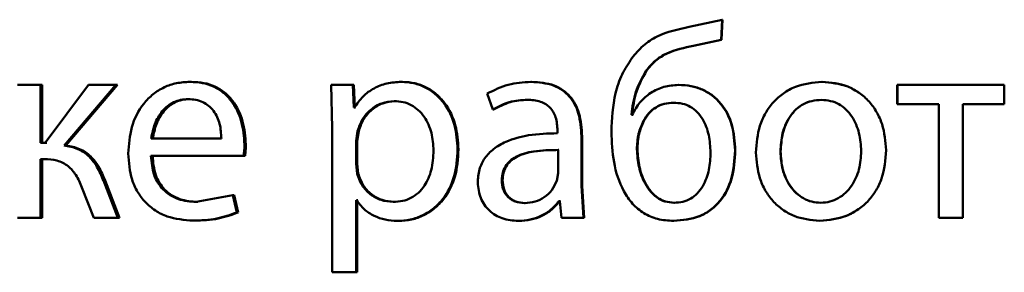
# Paper-space layout 'Лист1' of a CAD drawing. Units: millimetres. Extents: x -6514 to 10442, y -10773 to 4648.
# Drawn here: x 6986 to 6995, y 2962 to 2964 of the extents above; entities that cross this region are included whole.
import ezdxf

# ---------------------------------------------------------------- set-up
doc = ezdxf.new("R2010")
doc.units = ezdxf.units.MM

psp = doc.layouts.new('Лист1')

# ---------------------------------------------------------------- linework, layer by layer
at = {"color": 7, "linetype": 'Continuous', "lineweight": 50}
for p, q in [((6992.4549, 2963.9169), (6992.1585, 2963.8527)), ((6992.4454, 2963.7366), (6992.4549, 2963.9169)), ((6992.4484, 2963.7366), (6992.4579, 2963.9169)), ((6992.4579, 2963.9169), (6992.4549, 2963.9169)), ((6992.1956, 2963.6823), (6992.4454, 2963.7366)), ((6992.1991, 2963.6823), (6992.4484, 2963.7366)), ((6992.4484, 2963.7366), (6992.4454, 2963.7366)), ((6992.1991, 2963.6823), (6992.1956, 2963.6823)), ((6991.7744, 2963.4575), (6991.7699, 2963.4575)), ((6987.6814, 2963.3588), (6987.6678, 2963.3588)), ((6989.58, 2963.3588), (6989.5706, 2963.3588)), ((6990.7417, 2963.3588), (6990.7349, 2963.3588)), ((6993.3541, 2963.3588), (6993.3532, 2963.3588)), ((6986.322, 2963.3316), (6986.1174, 2963.3316)), ((6986.322, 2962.8105), (6986.322, 2963.3316)), ((6986.3387, 2963.3316), (6986.322, 2963.3316)), ((6986.3387, 2962.8105), (6986.3387, 2963.3316)), ((6986.7543, 2963.3316), (6986.3635, 2962.8105)), ((6986.5344, 2962.7883), (6987.0013, 2963.3316)), ((6986.5506, 2962.7883), (6987.0164, 2963.3316)), ((6987.0013, 2963.3316), (6986.7543, 2963.3316)), ((6987.0164, 2963.3316), (6987.0013, 2963.3316)), ((6988.9377, 2963.3316), (6988.9476, 2962.9414)), ((6989.1319, 2963.3316), (6988.9377, 2963.3316)), ((6989.1416, 2963.127), (6989.1319, 2963.3316)), ((6989.1422, 2963.3316), (6989.1319, 2963.3316)), ((6989.152, 2963.127), (6989.1422, 2963.3316)), ((6992.0658, 2963.3316), (6992.062, 2963.3316)), ((6994.0311, 2963.3316), (6994.0317, 2963.3316)), ((6994.0311, 2963.3316), (6994.0311, 2963.1591)), ((6994.0317, 2963.3316), (6994.0317, 2963.1591)), ((6994.994, 2963.3316), (6994.0317, 2963.3316)), ((6994.994, 2963.1591), (6994.994, 2963.3316)), ((6987.6643, 2963.2035), (6987.6506, 2963.2035)), ((6989.5136, 2963.1863), (6989.504, 2963.1863)), ((6990.3424, 2963.2529), (6990.3914, 2963.1097)), ((6990.7093, 2963.1986), (6990.7024, 2963.1986)), ((6993.3492, 2963.1961), (6993.3483, 2963.1961)), ((6989.1466, 2963.127), (6989.1416, 2963.127)), ((6989.152, 2963.127), (6989.1416, 2963.127)), ((6989.1569, 2963.127), (6989.152, 2963.127)), ((6990.3989, 2963.1097), (6990.3914, 2963.1097)), ((6992.021, 2963.1714), (6992.0171, 2963.1714)), ((6994.0311, 2963.1591), (6994.0317, 2963.1591)), ((6994.4054, 2963.1591), (6994.0317, 2963.1591)), ((6994.404, 2963.1591), (6994.404, 2962.1367)), ((6994.4054, 2963.1591), (6994.4054, 2962.1367)), ((6994.994, 2963.1591), (6994.6203, 2963.1591)), ((6994.6203, 2962.1367), (6994.6203, 2963.1591)), ((6991.6462, 2963.0628), (6991.6388, 2963.0628)), ((6991.651, 2963.0628), (6991.6436, 2963.0628)), ((6991.7522, 2963.0085), (6991.7477, 2963.0085)), ((6988.9476, 2962.9414), (6988.9476, 2961.6478)), ((6989.1761, 2962.9167), (6989.1614, 2962.8278)), ((6989.1864, 2962.9167), (6989.1717, 2962.8278)), ((6989.1864, 2962.9167), (6989.1761, 2962.9167)), ((6990.9745, 2962.9217), (6990.9745, 2962.897)), ((6987.9499, 2962.8501), (6987.3195, 2962.8501)), ((6989.1614, 2962.8278), (6989.1614, 2962.6229)), ((6989.1717, 2962.8278), (6989.1614, 2962.8278)), ((6989.1717, 2962.8278), (6989.1717, 2962.6229)), ((6991.1891, 2962.4232), (6991.1891, 2962.8698)), ((6991.1948, 2962.8698), (6991.1891, 2962.8698)), ((6991.1948, 2962.4232), (6991.1948, 2962.8698)), ((6986.3635, 2962.8105), (6986.322, 2962.8105)), ((6986.3801, 2962.8105), (6986.3387, 2962.8105)), ((6986.5506, 2962.7883), (6986.5344, 2962.7883)), ((6988.1708, 2962.7957), (6988.1582, 2962.7957)), ((6990.0839, 2962.7516), (6990.0756, 2962.7516)), ((6990.9794, 2962.5393), (6990.9794, 2962.7467)), ((6990.9856, 2962.7467), (6990.9794, 2962.7467)), ((6991.6929, 2962.7541), (6991.6883, 2962.7541)), ((6992.5739, 2962.7418), (6992.5713, 2962.7418)), ((6986.3586, 2962.6652), (6986.322, 2962.6652)), ((6986.322, 2962.1367), (6986.322, 2962.6652)), ((6986.3387, 2962.1367), (6986.3387, 2962.6652)), ((6986.3752, 2962.6652), (6986.3387, 2962.6652)), ((6988.1509, 2962.6948), (6987.317, 2962.6948)), ((6988.1634, 2962.6948), (6988.1509, 2962.6948)), ((6992.9813, 2962.7319), (6992.9796, 2962.7319)), ((6989.1614, 2962.6229), (6989.1712, 2962.534)), ((6989.1717, 2962.6229), (6989.1614, 2962.6229)), ((6989.1717, 2962.6229), (6989.1815, 2962.534)), ((6987.0184, 2962.1367), (6986.8888, 2962.4726)), ((6986.9042, 2962.4726), (6986.8888, 2962.4726)), ((6987.0335, 2962.1367), (6986.9042, 2962.4726)), ((6989.1815, 2962.534), (6989.1712, 2962.534)), ((6990.4802, 2962.4775), (6990.4728, 2962.4775)), ((6990.9671, 2962.4698), (6990.9794, 2962.5393)), ((6986.6956, 2962.4108), (6986.8032, 2962.1367)), ((6991.2088, 2962.1367), (6991.1891, 2962.4232)), ((6991.1948, 2962.4232), (6991.1891, 2962.4232)), ((6991.2145, 2962.1367), (6991.1948, 2962.4232)), ((6988.053, 2962.3414), (6987.7242, 2962.2796)), ((6988.0898, 2962.1861), (6988.053, 2962.3414)), ((6988.0657, 2962.3414), (6988.053, 2962.3414)), ((6988.1025, 2962.1861), (6988.0657, 2962.3414)), ((6989.1662, 2962.2969), (6989.1614, 2962.2969)), ((6989.1614, 2961.6478), (6989.1614, 2962.2969)), ((6989.1717, 2961.6478), (6989.1717, 2962.2969)), ((6989.1765, 2962.2969), (6989.1717, 2962.2969)), ((6987.7377, 2962.2796), (6987.7242, 2962.2796)), ((6989.5062, 2962.2796), (6989.4966, 2962.2796)), ((6990.6847, 2962.2697), (6990.6777, 2962.2697)), ((6990.9942, 2962.287), (6990.9868, 2962.287)), ((6991.0004, 2962.287), (6990.993, 2962.287)), ((6990.9942, 2962.287), (6991.0115, 2962.1367)), ((6992.026, 2962.2722), (6992.0221, 2962.2722)), ((6993.3443, 2962.2722), (6993.3434, 2962.2722)), ((6986.322, 2962.1367), (6986.1174, 2962.1367)), ((6986.3387, 2962.1367), (6986.322, 2962.1367)), ((6987.0184, 2962.1367), (6986.8032, 2962.1367)), ((6987.0335, 2962.1367), (6987.0184, 2962.1367)), ((6988.1025, 2962.1861), (6988.0898, 2962.1861)), ((6991.2088, 2962.1367), (6991.0115, 2962.1367)), ((6991.2145, 2962.1367), (6991.2088, 2962.1367)), ((6994.404, 2962.1367), (6994.4054, 2962.1367)), ((6994.6203, 2962.1367), (6994.4054, 2962.1367)), ((6987.7084, 2962.112), (6987.6948, 2962.112)), ((6989.543, 2962.1096), (6989.5336, 2962.1096)), ((6990.628, 2962.1096), (6990.621, 2962.1096)), ((6992.021, 2962.1096), (6992.0171, 2962.1096)), ((6993.3344, 2962.1096), (6993.3334, 2962.1096)), ((6989.1614, 2961.6478), (6988.9476, 2961.6478)), ((6989.1717, 2961.6478), (6989.1614, 2961.6478))]:
    psp.add_line(p, q, dxfattribs=at)
for points, knots in [([(6992.1585, 2963.8527), (6992.0596, 2963.8313), (6991.9112, 2963.7991), (6991.7393, 2963.6885), (6991.6757, 2963.6103), (6991.6438, 2963.5711)], [0, 0, 0, 0, 0.5000055, 0.7497747, 1, 1, 1, 1]), ([(6991.7699, 2963.4575), (6991.796, 2963.4891), (6991.8486, 2963.553), (6991.9917, 2963.6409), (6992.1142, 2963.6658), (6992.1956, 2963.6823)], [0, 0, 0, 0, 0.247303, 0.499932, 1, 1, 1, 1]), ([(6991.7744, 2963.4575), (6991.8004, 2963.4891), (6991.8529, 2963.553), (6991.9957, 2963.6409), (6992.1179, 2963.6658), (6992.1991, 2963.6823)], [0, 0, 0, 0, 0.247488, 0.500122, 1, 1, 1, 1]), ([(6991.6438, 2963.5711), (6991.6126, 2963.5238), (6991.5484, 2963.4263), (6991.4735, 2963.2031), (6991.4646, 2963.0264), (6991.4588, 2962.9097)], [0, 0, 0, 0, 0.24312, 0.500263, 1, 1, 1, 1]), ([(6991.6388, 2963.0628), (6991.6484, 2963.1327), (6991.6676, 2963.2725), (6991.7358, 2963.3959), (6991.7699, 2963.4575)], [0, 0, 0, 0, 0.5003372, 1, 1, 1, 1]), ([(6991.6436, 2963.0628), (6991.6532, 2963.1327), (6991.6723, 2963.2724), (6991.7404, 2963.3959), (6991.7744, 2963.4575)], [0, 0, 0, 0, 0.5004191, 1, 1, 1, 1]), ([(6987.6678, 2963.3588), (6987.6272, 2963.3565), (6987.5479, 2963.3521), (6987.4346, 2963.3136), (6987.3334, 2963.2513), (6987.222, 2963.1374), (6987.1292, 2962.954), (6987.1176, 2962.7945), (6987.1118, 2962.7146)], [0, 0, 0, 0, 0.128503, 0.250636, 0.37478, 0.501048, 0.750269, 1, 1, 1, 1]), ([(6988.1582, 2962.7957), (6988.1528, 2962.866), (6988.1418, 2963.0062), (6988.0635, 2963.168), (6987.9674, 2963.2673), (6987.8795, 2963.3209), (6987.7778, 2963.3533), (6987.7055, 2963.3569), (6987.6678, 2963.3588)], [0, 0, 0, 0, 0.249755, 0.498954, 0.620928, 0.740426, 0.864637, 1, 1, 1, 1]), ([(6988.1708, 2962.7957), (6988.1653, 2962.866), (6988.1544, 2963.0062), (6988.0763, 2963.168), (6987.9804, 2963.2673), (6987.8926, 2963.3208), (6987.7912, 2963.3533), (6987.7191, 2963.3569), (6987.6814, 2963.3588)], [0, 0, 0, 0, 0.2499964, 0.4993349, 0.6213049, 0.7407314, 0.8648112, 1, 1, 1, 1]), ([(6989.5706, 2963.3588), (6989.526, 2963.3562), (6989.4404, 2963.3512), (6989.3213, 2963.3055), (6989.2194, 2963.231), (6989.1713, 2963.1624), (6989.1466, 2963.127)], [0, 0, 0, 0, 0.263744, 0.506697, 0.746121, 1, 1, 1, 1]), ([(6990.0756, 2962.7516), (6990.0706, 2962.8253), (6990.0605, 2962.9726), (6989.9778, 2963.1433), (6989.8775, 2963.2517), (6989.7854, 2963.3126), (6989.6814, 2963.3517), (6989.6079, 2963.3564), (6989.5706, 2963.3588)], [0, 0, 0, 0, 0.249787, 0.499077, 0.625844, 0.749471, 0.872821, 1, 1, 1, 1]), ([(6990.0839, 2962.7516), (6990.0788, 2962.8253), (6990.0688, 2962.9726), (6989.9863, 2963.1433), (6989.8863, 2963.2517), (6989.7942, 2963.3125), (6989.6905, 2963.3516), (6989.6171, 2963.3564), (6989.58, 2963.3588)], [0, 0, 0, 0, 0.250031, 0.499468, 0.626319, 0.74972, 0.873303, 1, 1, 1, 1]), ([(6990.7349, 2963.3588), (6990.6658, 2963.3548), (6990.5276, 2963.3468), (6990.4041, 2963.2842), (6990.3424, 2963.2529)], [0, 0, 0, 0, 0.500478, 1, 1, 1, 1]), ([(6991.1891, 2962.8698), (6991.1851, 2962.9398), (6991.1795, 2963.0397), (6991.1313, 2963.1583), (6991.0825, 2963.2303), (6991.0174, 2963.2881), (6990.9032, 2963.3471), (6990.804, 2963.354), (6990.7349, 2963.3588)], [0, 0, 0, 0, 0.273316, 0.390416, 0.499958, 0.613329, 0.730512, 1, 1, 1, 1]), ([(6991.1948, 2962.8698), (6991.1909, 2962.9399), (6991.1853, 2963.0398), (6991.1372, 2963.1584), (6991.0886, 2963.2303), (6991.0235, 2963.2881), (6990.9096, 2963.3471), (6990.8107, 2963.354), (6990.7417, 2963.3588)], [0, 0, 0, 0, 0.273984, 0.390809, 0.500359, 0.613719, 0.730824, 1, 1, 1, 1]), ([(6993.3532, 2963.3588), (6993.2715, 2963.3508), (6993.1485, 2963.3387), (6993.0047, 2963.2589), (6992.9131, 2963.1783), (6992.8417, 2963.0788), (6992.7748, 2962.9292), (6992.7657, 2962.8061), (6992.7596, 2962.7245)], [0, 0, 0, 0, 0.2495822, 0.3753905, 0.5000831, 0.6231696, 0.7504113, 1, 1, 1, 1]), ([(6993.9299, 2962.7442), (6993.9238, 2962.8233), (6993.9147, 2962.9428), (6993.8496, 2963.0879), (6993.7804, 2963.1846), (6993.6916, 2963.2629), (6993.5518, 2963.3401), (6993.4325, 2963.3513), (6993.3532, 2963.3588)], [0, 0, 0, 0, 0.249574, 0.376857, 0.499911, 0.624702, 0.750396, 1, 1, 1, 1]), ([(6993.6894, 2963.2593), (6993.6554, 2963.28), (6993.5538, 2963.342), (6993.4339, 2963.3521), (6993.3541, 2963.3588)], [0, 0, 0, 0, 0.3349731, 1, 1, 1, 1]), ([(6992.062, 2963.3316), (6992.018, 2963.3281), (6991.9305, 2963.3212), (6991.8112, 2963.2636), (6991.7092, 2963.1787), (6991.6673, 2963.1016), (6991.6462, 2963.0628)], [0, 0, 0, 0, 0.251466, 0.500338, 0.748483, 1, 1, 1, 1]), ([(6992.5713, 2962.7418), (6992.5664, 2962.8203), (6992.5573, 2962.9669), (6992.473, 2963.1352), (6992.373, 2963.2361), (6992.2786, 2963.2918), (6992.1731, 2963.3257), (6992.0998, 2963.3296), (6992.062, 2963.3316)], [0, 0, 0, 0, 0.266966, 0.499044, 0.62442, 0.749367, 0.8709, 1, 1, 1, 1]), ([(6992.5739, 2962.7418), (6992.5691, 2962.8203), (6992.56, 2962.9668), (6992.4759, 2963.1352), (6992.3761, 2963.2361), (6992.2819, 2963.2918), (6992.1766, 2963.3257), (6992.1035, 2963.3296), (6992.0658, 2963.3316)], [0, 0, 0, 0, 0.267337, 0.499419, 0.624804, 0.749648, 0.871069, 1, 1, 1, 1]), ([(6987.6506, 2963.2035), (6987.6278, 2963.2022), (6987.5834, 2963.1996), (6987.5204, 2963.178), (6987.4641, 2963.1431), (6987.4014, 2963.0803), (6987.3445, 2962.9816), (6987.3278, 2962.894), (6987.3195, 2962.8501)], [0, 0, 0, 0, 0.129184, 0.251537, 0.373288, 0.500751, 0.750255, 1, 1, 1, 1]), ([(6987.6643, 2963.2035), (6987.6415, 2963.2022), (6987.5972, 2963.1996), (6987.5343, 2963.178), (6987.4782, 2963.1431), (6987.4156, 2963.0803), (6987.3589, 2962.9816), (6987.3422, 2962.894), (6987.3339, 2962.8501)], [0, 0, 0, 0, 0.129034, 0.251269, 0.37295, 0.500401, 0.750025, 1, 1, 1, 1]), ([(6987.9499, 2962.8501), (6987.9474, 2962.8939), (6987.9424, 2962.9814), (6987.896, 2963.0832), (6987.8372, 2963.1458), (6987.7828, 2963.1795), (6987.7194, 2963.1999), (6987.6742, 2963.2023), (6987.6506, 2963.2035)], [0, 0, 0, 0, 0.249822, 0.499016, 0.620313, 0.739398, 0.863755, 1, 1, 1, 1]), ([(6989.504, 2963.1863), (6989.466, 2963.1821), (6989.39, 2963.1736), (6989.2913, 2963.1126), (6989.2139, 2963.026), (6989.1888, 2962.9535), (6989.1761, 2962.9167)], [0, 0, 0, 0, 0.250071, 0.499849, 0.746172, 1, 1, 1, 1]), ([(6989.5136, 2963.1863), (6989.4756, 2963.1821), (6989.3997, 2963.1736), (6989.3013, 2963.1126), (6989.224, 2963.026), (6989.1991, 2962.9535), (6989.1864, 2962.9167)], [0, 0, 0, 0, 0.24985, 0.499531, 0.745932, 1, 1, 1, 1]), ([(6989.8589, 2962.7418), (6989.8555, 2962.795), (6989.8485, 2962.9011), (6989.7934, 2963.0261), (6989.7242, 2963.107), (6989.659, 2963.1525), (6989.5843, 2963.1811), (6989.5312, 2963.1846), (6989.504, 2963.1863)], [0, 0, 0, 0, 0.249902, 0.499325, 0.626821, 0.74911, 0.871675, 1, 1, 1, 1]), ([(6990.3914, 2963.1097), (6990.4401, 2963.1353), (6990.5377, 2963.1865), (6990.6475, 2963.1946), (6990.7024, 2963.1986)], [0, 0, 0, 0, 0.499783, 1, 1, 1, 1]), ([(6990.3989, 2963.1097), (6990.4475, 2963.1353), (6990.5449, 2963.1864), (6990.6545, 2963.1946), (6990.7093, 2963.1986)], [0, 0, 0, 0, 0.499863, 1, 1, 1, 1]), ([(6990.7024, 2963.1986), (6990.7429, 2963.196), (6990.8007, 2963.1922), (6990.8682, 2963.1604), (6990.9077, 2963.1288), (6990.938, 2963.0883), (6990.9684, 2963.0202), (6990.972, 2962.9622), (6990.9745, 2962.9217)], [0, 0, 0, 0, 0.271579, 0.388704, 0.500276, 0.611188, 0.728279, 1, 1, 1, 1]), ([(6993.3483, 2963.1961), (6993.3194, 2963.1944), (6993.2635, 2963.191), (6993.1852, 2963.1617), (6993.1178, 2963.1137), (6993.0467, 2963.0285), (6992.9906, 2962.8978), (6992.9832, 2962.7873), (6992.9796, 2962.7319)], [0, 0, 0, 0, 0.130381, 0.252005, 0.372787, 0.500801, 0.750169, 1, 1, 1, 1]), ([(6993.3492, 2963.1961), (6993.3204, 2963.1944), (6993.2647, 2963.191), (6993.1865, 2963.1616), (6993.1192, 2963.1137), (6993.0483, 2963.0285), (6992.9923, 2962.8978), (6992.985, 2962.7873), (6992.9813, 2962.7319)], [0, 0, 0, 0, 0.1302132, 0.2517104, 0.3724251, 0.5004364, 0.7499461, 1, 1, 1, 1]), ([(6993.7075, 2962.7368), (6993.7035, 2962.791), (6993.6956, 2962.8994), (6993.6405, 2963.0277), (6993.5718, 2963.1128), (6993.5063, 2963.1612), (6993.4303, 2963.1909), (6993.3762, 2963.1944), (6993.3483, 2963.1961)], [0, 0, 0, 0, 0.249794, 0.499265, 0.629382, 0.750746, 0.871525, 1, 1, 1, 1]), ([(6992.0171, 2963.1714), (6991.9885, 2963.1695), (6991.933, 2963.1657), (6991.8563, 2963.1325), (6991.7913, 2963.0803), (6991.7624, 2963.0329), (6991.7477, 2963.0085)], [0, 0, 0, 0, 0.2578495, 0.5008257, 0.7439375, 1, 1, 1, 1]), ([(6992.021, 2963.1714), (6991.9925, 2963.1695), (6991.9371, 2963.1657), (6991.8606, 2963.1325), (6991.7957, 2963.0803), (6991.7669, 2963.0329), (6991.7522, 2963.0085)], [0, 0, 0, 0, 0.257679, 0.500567, 0.743728, 1, 1, 1, 1]), ([(6992.3515, 2962.7245), (6992.3485, 2962.7768), (6992.3425, 2962.8811), (6992.2959, 2963.0067), (6992.2327, 2963.0904), (6992.1706, 2963.1377), (6992.0971, 2963.1665), (6992.0445, 2963.1697), (6992.0171, 2963.1714)], [0, 0, 0, 0, 0.25, 0.499492, 0.627877, 0.748116, 0.869215, 1, 1, 1, 1]), ([(6991.7477, 2963.0085), (6991.7305, 2962.97), (6991.6945, 2962.889), (6991.6904, 2962.8005), (6991.6883, 2962.7541)], [0, 0, 0, 0, 0.476765, 1, 1, 1, 1]), ([(6991.7522, 2963.0085), (6991.7351, 2962.97), (6991.6992, 2962.889), (6991.6951, 2962.8005), (6991.6929, 2962.7541)], [0, 0, 0, 0, 0.476703, 1, 1, 1, 1]), ([(6990.9745, 2962.897), (6990.8874, 2962.8945), (6990.7291, 2962.8898), (6990.5329, 2962.8374), (6990.3993, 2962.7623), (6990.3158, 2962.6766), (6990.2646, 2962.5704), (6990.259, 2962.4929), (6990.2561, 2962.4528)], [0, 0, 0, 0, 0.275419, 0.500662, 0.635666, 0.75634, 0.873796, 1, 1, 1, 1]), ([(6991.4588, 2962.9097), (6991.4628, 2962.8183), (6991.4709, 2962.6355), (6991.5413, 2962.4129), (6991.6441, 2962.2612), (6991.7486, 2962.1733), (6991.8765, 2962.1187), (6991.9691, 2962.1127), (6992.0171, 2962.1096)], [0, 0, 0, 0, 0.250152, 0.499751, 0.626486, 0.747307, 0.868889, 1, 1, 1, 1]), ([(6986.8888, 2962.4726), (6986.871, 2962.5149), (6986.8383, 2962.5928), (6986.7623, 2962.6932), (6986.6595, 2962.7647), (6986.577, 2962.7803), (6986.5344, 2962.7883)], [0, 0, 0, 0, 0.271613, 0.500374, 0.741722, 1, 1, 1, 1]), ([(6986.9042, 2962.4726), (6986.8865, 2962.5149), (6986.8538, 2962.5928), (6986.778, 2962.6932), (6986.6755, 2962.7647), (6986.5931, 2962.7803), (6986.5506, 2962.7883)], [0, 0, 0, 0, 0.271866, 0.500679, 0.741973, 1, 1, 1, 1]), ([(6988.1509, 2962.6948), (6988.1521, 2962.7058), (6988.1539, 2962.7226), (6988.1574, 2962.7562), (6988.1579, 2962.7789), (6988.1582, 2962.7957)], [0, 0, 0, 0, 0.32793, 0.500062, 1, 1, 1, 1]), ([(6988.1634, 2962.6948), (6988.1646, 2962.7059), (6988.1665, 2962.7226), (6988.17, 2962.7562), (6988.1704, 2962.7789), (6988.1708, 2962.7957)], [0, 0, 0, 0, 0.328651, 0.500056, 1, 1, 1, 1]), ([(6989.4966, 2962.2796), (6989.5251, 2962.2813), (6989.5801, 2962.2847), (6989.6579, 2962.3135), (6989.7256, 2962.3604), (6989.7941, 2962.4421), (6989.8493, 2962.5721), (6989.8556, 2962.6825), (6989.8589, 2962.7418)], [0, 0, 0, 0, 0.129319, 0.250429, 0.373342, 0.500621, 0.731217, 1, 1, 1, 1]), ([(6989.5336, 2962.1096), (6989.5734, 2962.1121), (6989.6518, 2962.1169), (6989.7637, 2962.1569), (6989.8636, 2962.2196), (6989.9696, 2962.3297), (6990.0603, 2962.5103), (6990.0703, 2962.6679), (6990.0756, 2962.7516)], [0, 0, 0, 0, 0.127062, 0.25057, 0.375119, 0.500931, 0.734719, 1, 1, 1, 1]), ([(6989.543, 2962.1096), (6989.5827, 2962.1121), (6989.6611, 2962.1169), (6989.7726, 2962.1569), (6989.8723, 2962.2195), (6989.978, 2962.3296), (6990.0686, 2962.5102), (6990.0786, 2962.6678), (6990.0839, 2962.7516)], [0, 0, 0, 0, 0.126914, 0.250305, 0.374633, 0.500308, 0.734314, 1, 1, 1, 1]), ([(6990.9794, 2962.7467), (6990.9056, 2962.7459), (6990.7766, 2962.7445), (6990.6273, 2962.7045), (6990.5446, 2962.6497), (6990.503, 2962.6009), (6990.4774, 2962.542), (6990.4744, 2962.4995), (6990.4728, 2962.4775)], [0, 0, 0, 0, 0.344225, 0.601861, 0.706654, 0.802676, 0.897772, 1, 1, 1, 1]), ([(6990.9856, 2962.7467), (6990.912, 2962.7459), (6990.7833, 2962.7445), (6990.6343, 2962.7045), (6990.5518, 2962.6497), (6990.5103, 2962.6008), (6990.4847, 2962.542), (6990.4817, 2962.4995), (6990.4802, 2962.4775)], [0, 0, 0, 0, 0.344001, 0.601518, 0.706317, 0.802401, 0.897614, 1, 1, 1, 1]), ([(6991.6883, 2962.7541), (6991.6922, 2962.7001), (6991.6999, 2962.5921), (6991.7483, 2962.4623), (6991.8085, 2962.3719), (6991.8681, 2962.3165), (6991.9405, 2962.279), (6991.9947, 2962.2745), (6992.0221, 2962.2722)], [0, 0, 0, 0, 0.249967, 0.499788, 0.630852, 0.750023, 0.873564, 1, 1, 1, 1]), ([(6991.6929, 2962.7541), (6991.6968, 2962.7001), (6991.7045, 2962.5921), (6991.7528, 2962.4623), (6991.8128, 2962.3719), (6991.8723, 2962.3165), (6991.9446, 2962.2791), (6991.9987, 2962.2745), (6992.026, 2962.2722)], [0, 0, 0, 0, 0.250163, 0.500118, 0.631196, 0.750318, 0.873737, 1, 1, 1, 1]), ([(6992.0171, 2962.1096), (6992.097, 2962.1166), (6992.217, 2962.1271), (6992.3565, 2962.2074), (6992.466, 2962.3145), (6992.5567, 2962.4975), (6992.5662, 2962.6563), (6992.5713, 2962.7418)], [0, 0, 0, 0, 0.2497934, 0.3753411, 0.5003782, 0.7307884, 1, 1, 1, 1]), ([(6992.021, 2962.1096), (6992.1008, 2962.1166), (6992.2206, 2962.1272), (6992.3598, 2962.2074), (6992.4689, 2962.3145), (6992.5595, 2962.4975), (6992.5689, 2962.6563), (6992.5739, 2962.7418)], [0, 0, 0, 0, 0.249608, 0.375025, 0.500004, 0.730534, 1, 1, 1, 1]), ([(6993.3334, 2962.1096), (6993.4153, 2962.1181), (6993.5385, 2962.1308), (6993.6832, 2962.21), (6993.7743, 2962.2886), (6993.8447, 2962.3835), (6993.9144, 2962.5324), (6993.9236, 2962.6579), (6993.9299, 2962.7442)], [0, 0, 0, 0, 0.249606, 0.376007, 0.500125, 0.617483, 0.73698, 1, 1, 1, 1]), ([(6993.3434, 2962.2722), (6993.371, 2962.2743), (6993.4259, 2962.2783), (6993.502, 2962.3109), (6993.5683, 2962.36), (6993.6383, 2962.4436), (6993.6963, 2962.5718), (6993.7037, 2962.6813), (6993.7075, 2962.7368)], [0, 0, 0, 0, 0.126274, 0.25034, 0.372687, 0.500686, 0.746523, 1, 1, 1, 1]), ([(6986.3586, 2962.6652), (6986.3966, 2962.6633), (6986.4538, 2962.6604), (6986.5251, 2962.6327), (6986.5862, 2962.5933), (6986.6491, 2962.5196), (6986.6792, 2962.4493), (6986.6956, 2962.4108)], [0, 0, 0, 0, 0.250172, 0.376794, 0.500552, 0.727112, 1, 1, 1, 1]), ([(6987.1118, 2962.7146), (6987.1176, 2962.6351), (6987.1265, 2962.5149), (6987.1923, 2962.3695), (6987.2632, 2962.2743), (6987.3544, 2962.1989), (6987.4967, 2962.1278), (6987.6158, 2962.1183), (6987.6948, 2962.112)], [0, 0, 0, 0, 0.2494937, 0.3769225, 0.4997202, 0.6233024, 0.7501452, 1, 1, 1, 1]), ([(6987.7242, 2962.2796), (6987.6694, 2962.2839), (6987.5867, 2962.2904), (6987.4873, 2962.3384), (6987.4248, 2962.3887), (6987.3769, 2962.4508), (6987.3292, 2962.5507), (6987.322, 2962.6359), (6987.317, 2962.6948)], [0, 0, 0, 0, 0.249918, 0.377386, 0.500336, 0.615009, 0.733448, 1, 1, 1, 1]), ([(6987.7377, 2962.2796), (6987.683, 2962.2839), (6987.6005, 2962.2904), (6987.5014, 2962.3384), (6987.4389, 2962.3887), (6987.3912, 2962.4508), (6987.3436, 2962.5506), (6987.3364, 2962.6358), (6987.3314, 2962.6948)], [0, 0, 0, 0, 0.249652, 0.377065, 0.49995, 0.614699, 0.732886, 1, 1, 1, 1]), ([(6992.0221, 2962.2722), (6992.0492, 2962.274), (6992.1016, 2962.2774), (6992.1744, 2962.3072), (6992.2359, 2962.356), (6992.2978, 2962.4412), (6992.3431, 2962.5677), (6992.3487, 2962.6722), (6992.3515, 2962.7245)], [0, 0, 0, 0, 0.129439, 0.249844, 0.370457, 0.500474, 0.749988, 1, 1, 1, 1]), ([(6992.7596, 2962.7245), (6992.7657, 2962.6457), (6992.7748, 2962.5268), (6992.8399, 2962.3823), (6992.9089, 2962.2861), (6992.9971, 2962.2077), (6993.1357, 2962.1296), (6993.2544, 2962.1176), (6993.3334, 2962.1096)], [0, 0, 0, 0, 0.249579, 0.376623, 0.499937, 0.624848, 0.750457, 1, 1, 1, 1]), ([(6992.9796, 2962.7319), (6992.9833, 2962.6775), (6992.9907, 2962.5687), (6993.0485, 2962.4413), (6993.1191, 2962.358), (6993.1853, 2962.3097), (6993.2612, 2962.2781), (6993.3157, 2962.2742), (6993.3434, 2962.2722)], [0, 0, 0, 0, 0.249836, 0.499282, 0.627205, 0.749631, 0.873278, 1, 1, 1, 1]), ([(6992.9813, 2962.7319), (6992.985, 2962.6775), (6992.9924, 2962.5688), (6993.05, 2962.4413), (6993.1205, 2962.358), (6993.1865, 2962.3097), (6993.2623, 2962.2781), (6993.3168, 2962.2742), (6993.3443, 2962.2722)], [0, 0, 0, 0, 0.250058, 0.499638, 0.627558, 0.749918, 0.87344, 1, 1, 1, 1]), ([(6989.1712, 2962.534), (6989.1839, 2962.4984), (6989.209, 2962.4279), (6989.287, 2962.3462), (6989.3849, 2962.2897), (6989.4591, 2962.283), (6989.4966, 2962.2796)], [0, 0, 0, 0, 0.2528968, 0.4997413, 0.7473829, 1, 1, 1, 1]), ([(6989.1815, 2962.534), (6989.1942, 2962.4984), (6989.2192, 2962.428), (6989.297, 2962.3462), (6989.3946, 2962.2897), (6989.4688, 2962.283), (6989.5062, 2962.2796)], [0, 0, 0, 0, 0.25314, 0.500057, 0.7476, 1, 1, 1, 1]), ([(6990.4728, 2962.4775), (6990.4749, 2962.4483), (6990.4779, 2962.4059), (6990.5023, 2962.3561), (6990.5267, 2962.3255), (6990.5571, 2962.3007), (6990.6065, 2962.2756), (6990.6487, 2962.2721), (6990.6777, 2962.2697)], [0, 0, 0, 0, 0.263938, 0.382127, 0.499664, 0.618072, 0.737635, 1, 1, 1, 1]), ([(6990.4802, 2962.4775), (6990.4823, 2962.4483), (6990.4853, 2962.4059), (6990.5096, 2962.3561), (6990.5339, 2962.3255), (6990.5642, 2962.3007), (6990.6136, 2962.2756), (6990.6557, 2962.2721), (6990.6847, 2962.2697)], [0, 0, 0, 0, 0.264217, 0.382486, 0.500052, 0.618432, 0.737914, 1, 1, 1, 1]), ([(6990.6777, 2962.2697), (6990.71, 2962.2722), (6990.7727, 2962.2769), (6990.8581, 2962.3193), (6990.9285, 2962.3833), (6990.9542, 2962.4409), (6990.9671, 2962.4698)], [0, 0, 0, 0, 0.256625, 0.500258, 0.74906, 1, 1, 1, 1]), ([(6990.2561, 2962.4528), (6990.2611, 2962.4059), (6990.2687, 2962.3353), (6990.3148, 2962.2529), (6990.3603, 2962.2005), (6990.4149, 2962.1597), (6990.5, 2962.119), (6990.5718, 2962.1134), (6990.621, 2962.1096)], [0, 0, 0, 0, 0.249003, 0.374803, 0.49934, 0.618371, 0.738575, 1, 1, 1, 1]), ([(6989.1662, 2962.2969), (6989.1874, 2962.2681), (6989.2301, 2962.2098), (6989.3221, 2962.1522), (6989.4247, 2962.1159), (6989.4966, 2962.1118), (6989.5336, 2962.1096)], [0, 0, 0, 0, 0.246696, 0.499446, 0.742923, 1, 1, 1, 1]), ([(6990.621, 2962.1096), (6990.6568, 2962.1118), (6990.7272, 2962.116), (6990.8278, 2962.1518), (6990.9188, 2962.2063), (6990.9643, 2962.2604), (6990.9868, 2962.287)], [0, 0, 0, 0, 0.2545488, 0.500287, 0.7535612, 1, 1, 1, 1]), ([(6990.628, 2962.1096), (6990.6637, 2962.1118), (6990.734, 2962.116), (6990.8344, 2962.1518), (6990.9252, 2962.2063), (6990.9706, 2962.2604), (6990.993, 2962.287)], [0, 0, 0, 0, 0.25445, 0.500093, 0.75342, 1, 1, 1, 1]), ([(6993.3344, 2962.1096), (6993.417, 2962.1174), (6993.5413, 2962.1291), (6993.647, 2962.1931), (6993.6825, 2962.2147)], [0, 0, 0, 0, 0.6637762, 1, 1, 1, 1]), ([(6987.6948, 2962.112), (6987.7669, 2962.1143), (6987.9024, 2962.1187), (6988.0301, 2962.1646), (6988.0898, 2962.1861)], [0, 0, 0, 0, 0.532269, 1, 1, 1, 1]), ([(6987.7084, 2962.112), (6987.7804, 2962.1143), (6987.9156, 2962.1187), (6988.043, 2962.1646), (6988.1025, 2962.1861)], [0, 0, 0, 0, 0.5322261, 1, 1, 1, 1])]:
    psp.add_open_spline(points, degree=3, knots=knots, dxfattribs=at)

doc.saveas('drawing.dxf')
